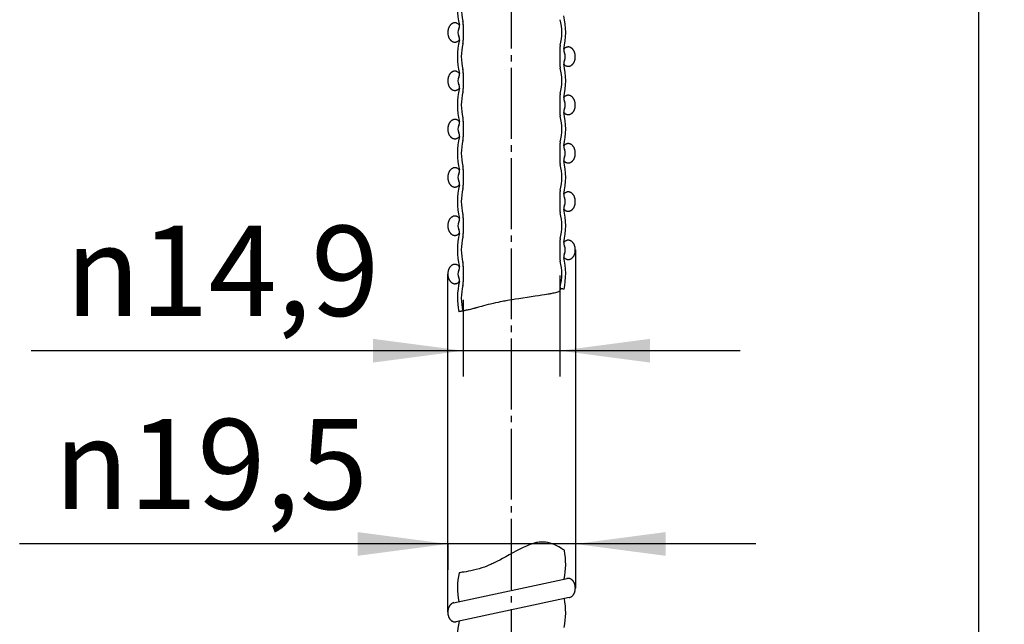
# Model space of a CAD drawing. Units: millimetres. Extents: x 0 to 840, y 0 to 1188.
# Drawn here: x 344 to 497, y 784 to 878 of the extents above; entities that cross this region are included whole.
import ezdxf

# ---------------------------------------------------------------- set-up
doc = ezdxf.new("R2010")
doc.units = ezdxf.units.MM
doc.linetypes.add('DASH_CENTER', pattern=[14, 11, -1, 1, -1])
for name, color, linetype in [('1', 7, 'Continuous'), ('21', 7, 'Continuous'), ('6', 7, 'Continuous')]:
    doc.layers.add(name, color=color, linetype=linetype)
doc.styles.add('CONVERTER_12', font='txt.shx', dxfattribs={"width": 0.9})
doc.dimstyles.new('ME10_DIM_11', dxfattribs={"dimtxt": 14, "dimasz": 14, "dimexe": 4, "dimexo": 0, "dimgap": 4, "dimtad": 1, "dimdsep": 46, "dimtxsty": 'CONVERTER_12', "dimsah": 1, "dimcen": 0.09, "dimclrd": 2, "dimclre": 2, "dimclrt": 7, "dimadec": 0, "dimazin": 0, "dimtfac": 1, "dimtdec": 4, "dimtix": 1, "dimtmove": 0, "dimatfit": 3, "dimfxl": 1, "dimtolj": 1, "dimtzin": 0, "dimarcsym": 0})
doc.dimstyles.new('ME10_DIM_12', dxfattribs={"dimtxt": 14, "dimasz": 14, "dimexe": 4, "dimexo": 0, "dimgap": 4, "dimtad": 1, "dimdsep": 46, "dimtxsty": 'CONVERTER_12', "dimsah": 1, "dimcen": 0.09, "dimclrd": 2, "dimclre": 2, "dimclrt": 7, "dimadec": 0, "dimazin": 0, "dimtfac": 1, "dimtdec": 4, "dimtix": 1, "dimtmove": 0, "dimatfit": 3, "dimfxl": 1, "dimtolj": 1, "dimtzin": 0, "dimarcsym": 0})
doc.dimstyles.new('ME10_DIM_13', dxfattribs={"dimtxt": 14, "dimasz": 14, "dimexe": 4, "dimexo": 0, "dimgap": 4, "dimtad": 1, "dimdsep": 46, "dimtxsty": 'CONVERTER_12', "dimsah": 1, "dimcen": 0.09, "dimclrd": 2, "dimclre": 2, "dimclrt": 7, "dimadec": 0, "dimazin": 0, "dimtfac": 1, "dimtdec": 4, "dimtix": 1, "dimtmove": 0, "dimatfit": 3, "dimfxl": 1, "dimtolj": 1, "dimtzin": 0, "dimarcsym": 0})

# ---------------------------------------------------------------- blocks, each defined once
blk = doc.blocks.new('*D4')
at = {"layer": '1', "color": 2, "linetype": 'Continuous'}
for p, q in [((412.5, 826.86), (345.39, 826.86)), ((427.5, 826.86), (412.5, 826.86)), ((412.5, 826.86), (412.5, 822.86)), ((455.5, 826.86), (427.5, 826.86)), ((427.5, 826.86), (427.5, 822.86))]:
    blk.add_line(p, q, dxfattribs=at)
at = {"layer": '1', "color": 2}
for points in [[(398.5, 825.02), (398.5, 828.7), (412.5, 826.86)], [(441.5, 828.7), (441.5, 825.02), (427.5, 826.86)]]:
    blk.add_solid(points, dxfattribs=at)
at = {"layer": '1', "color": 7, "insert": (350.71, 832.26), "char_height": 14, "attachment_point": 7, "rotation": 0.0001, "line_spacing_factor": 0.60024, "style": 'CONVERTER_12'}
blk.add_mtext('\\C7;{\\Fgdt;n}\\C7;14,9', dxfattribs=at)
blk = doc.blocks.new('*D5')
at = {"layer": '1', "color": 2, "linetype": 'Continuous'}
for p, q in [((410.1, 796.86), (343.63, 796.86)), ((429.9, 796.86), (410.1, 796.86)), ((410.1, 796.86), (410.1, 792.86)), ((457.9, 796.86), (429.9, 796.86)), ((429.9, 796.86), (429.9, 792.86))]:
    blk.add_line(p, q, dxfattribs=at)
at = {"layer": '1', "color": 2}
for points in [[(396.1, 795.02), (396.1, 798.7), (410.1, 796.86)], [(443.9, 798.7), (443.9, 795.02), (429.9, 796.86)]]:
    blk.add_solid(points, dxfattribs=at)
at = {"layer": '1', "color": 7, "insert": (348.95, 802.26), "char_height": 14, "attachment_point": 7, "rotation": 0.0001, "line_spacing_factor": 0.60024, "style": 'CONVERTER_12'}
blk.add_mtext('\\C7;{\\Fgdt;n}\\C7;19,5', dxfattribs=at)
blk = doc.blocks.new('*D6')
at = {"layer": '1', "color": 2, "linetype": 'Continuous'}
for p, q in [((431.8, 972.07), (496.5, 972.07)), ((492.5, 972.07), (492.5, 364.75)), ((432.5, 364.75), (496.5, 364.75))]:
    blk.add_line(p, q, dxfattribs=at)
at = {"layer": '1', "color": 2}
for points in [[(494.34, 958.07), (490.66, 958.07), (492.5, 972.07)], [(490.66, 378.75), (494.34, 378.75), (492.5, 364.75)]]:
    blk.add_solid(points, dxfattribs=at)
at = {"layer": '1', "color": 7, "insert": (488.5, 667.47), "char_height": 14, "attachment_point": 7, "rotation": 90, "line_spacing_factor": 0.60024, "style": 'CONVERTER_12'}
blk.add_mtext('L', dxfattribs=at)

msp = doc.modelspace()

# ---------------------------------------------------------------- linework, layer by layer
at = {"layer": '1', "color": 7, "linetype": 'Continuous'}
for p, q in [((412.5, 877.505), (412.5, 875.073)), ((427.5, 873.755), (427.5, 871.323)), ((412.5, 870.005), (412.5, 867.573)), ((427.5, 866.255), (427.5, 863.823)), ((412.5, 862.505), (412.5, 860.073)), ((427.5, 858.755), (427.5, 856.323)), ((412.5, 855.005), (412.5, 852.573)), ((427.5, 851.255), (427.5, 848.823)), ((412.5, 847.505), (412.5, 845.073)), ((427.5, 843.755), (427.5, 841.323)), ((412.5, 840.005), (412.5, 837.573)), ((411.01, 787.739), (428.61, 791.489)), ((428.961, 788.527), (411.36, 784.777))]:
    msp.add_line(p, q, dxfattribs=at)
for centre, radius, start, end in [((422.955, 880.011), 11.355, 166.80046, 193.19954), ((420.787, 880.011), 8.587, 166.64126, 193.35874), ((410, 877.449), 2.5, 0, 13.35874), ((419.213, 876.261), 8.587, 346.64126, 13.35874), ((417.045, 876.261), 11.355, 346.80046, 13.19954), ((413.13, 876.261), 1.456, 156.56933, 203.43067), ((410.953, 877.293), 0.956, 331.69926, 7.51039), ((422.955, 872.511), 11.355, 166.80046, 193.19954), ((410.953, 875.229), 0.956, 352.48961, 28.30074), ((420.787, 872.511), 8.587, 166.64126, 193.35874), ((410, 875.073), 2.5, 346.64126, 360), ((430, 873.699), 2.5, 166.64126, 180), ((429.047, 873.543), 0.956, 172.48961, 208.30074), ((426.87, 872.511), 1.456, 336.56933, 23.43067), ((429.047, 871.479), 0.956, 151.69926, 187.51039), ((417.045, 868.761), 11.355, 346.80046, 13.19954), ((410.953, 869.793), 0.956, 331.69926, 7.51039), ((410, 869.949), 2.5, 0, 13.35874), ((430, 871.323), 2.5, 180, 193.35874), ((419.213, 868.761), 8.587, 346.64126, 13.35874), ((413.13, 868.761), 1.456, 156.56933, 203.43067), ((422.955, 865.011), 11.355, 166.80046, 193.19954), ((410.953, 867.729), 0.956, 352.48961, 28.30074), ((420.787, 865.011), 8.587, 166.64126, 193.35874), ((410, 867.573), 2.5, 346.64126, 360), ((430, 866.199), 2.5, 166.64126, 180), ((429.047, 866.043), 0.956, 172.48961, 208.30074), ((426.87, 865.011), 1.456, 336.56933, 23.43067), ((430, 863.823), 2.5, 180, 193.35874), ((429.047, 863.979), 0.956, 151.69926, 187.51039), ((417.045, 861.261), 11.355, 346.80046, 13.19954), ((410.953, 862.293), 0.956, 331.69926, 7.51039), ((410, 862.449), 2.5, 0, 13.35874), ((419.213, 861.261), 8.587, 346.64126, 13.35874), ((413.13, 861.261), 1.456, 156.56933, 203.43067), ((410.953, 860.229), 0.956, 352.48961, 28.30074), ((422.955, 857.511), 11.355, 166.80046, 193.19954), ((420.787, 857.511), 8.587, 166.64126, 193.35874), ((410, 860.073), 2.5, 346.64126, 360), ((430, 858.699), 2.5, 166.64126, 180), ((429.047, 858.543), 0.956, 172.48961, 208.30074), ((426.87, 857.511), 1.456, 336.56933, 23.43067), ((430, 856.323), 2.5, 180, 193.35874), ((429.047, 856.479), 0.956, 151.69926, 187.51039), ((417.045, 853.761), 11.355, 346.80046, 13.19954), ((410.953, 854.793), 0.956, 331.69926, 7.51039), ((410, 854.949), 2.5, 0, 13.35874), ((419.213, 853.761), 8.587, 346.64126, 13.35874), ((413.13, 853.761), 1.456, 156.56933, 203.43067), ((410.953, 852.729), 0.956, 352.48961, 28.30074), ((422.955, 850.011), 11.355, 166.80046, 193.19954), ((420.787, 850.011), 8.588, 166.64126, 193.35874), ((410, 852.573), 2.5, 346.64126, 360), ((430, 851.199), 2.5, 166.64126, 180), ((429.047, 851.043), 0.956, 172.48961, 208.30074), ((426.87, 850.011), 1.456, 336.56933, 23.43067), ((430, 848.823), 2.5, 180, 193.35874), ((429.047, 848.979), 0.956, 151.69926, 187.51039), ((417.045, 846.261), 11.355, 346.80046, 13.19954), ((410.953, 847.293), 0.956, 331.69926, 7.51039), ((410, 847.449), 2.5, 0, 13.35874), ((419.213, 846.261), 8.587, 346.64126, 13.35874), ((413.13, 846.261), 1.456, 156.56933, 203.43067), ((410.953, 845.229), 0.956, 352.48961, 28.30074), ((422.955, 842.511), 11.355, 166.80046, 193.19954), ((420.787, 842.511), 8.588, 166.64126, 193.35874), ((410, 845.073), 2.5, 346.64126, 360), ((430, 843.699), 2.5, 166.64126, 180), ((429.047, 843.543), 0.956, 172.48961, 208.30074), ((426.87, 842.511), 1.456, 336.56933, 23.43067), ((430, 841.323), 2.5, 180, 193.35874), ((429.047, 841.479), 0.956, 151.69926, 187.51039), ((417.045, 838.761), 11.355, 347.95007, 13.19954), ((413.13, 838.761), 1.456, 156.56933, 203.43067), ((410.953, 839.793), 0.956, 331.69926, 7.51039), ((410, 839.949), 2.5, 0, 13.35874), ((419.213, 838.761), 8.587, 346.64126, 13.35874), ((410.953, 837.729), 0.956, 352.48961, 28.30074), ((422.955, 835.011), 11.355, 166.80046, 190.68246), ((420.787, 835.011), 8.588, 166.64126, 193.35874), ((410, 837.573), 2.5, 346.64126, 360), ((430, 836.199), 2.5, 166.64126, 178.79247), ((417.045, 793.761), 11.355, 347.95007, 10.68247), ((422.955, 790.011), 11.355, 167.95008, 190.68246), ((417.045, 786.261), 11.355, 347.95007, 10.68247), ((422.955, 782.511), 11.355, 167.95008, 190.68246)]:
    msp.add_arc(centre, radius, start, end, dxfattribs=at)
for points, knots in [([(411.9, 877.418), (411.851, 877.468), (411.752, 877.569), (411.603, 877.662), (411.477, 877.715), (411.383, 877.742), (411.287, 877.758), (411.191, 877.763), (411.094, 877.756), (410.999, 877.738), (410.905, 877.708), (410.813, 877.667), (410.725, 877.616), (410.64, 877.554), (410.559, 877.483), (410.483, 877.401), (410.414, 877.312), (410.349, 877.215), (410.292, 877.111), (410.241, 876.999), (410.197, 876.883), (410.162, 876.761), (410.134, 876.637), (410.114, 876.509), (410.102, 876.379), (410.099, 876.248), (410.104, 876.118), (410.117, 875.989), (410.138, 875.861), (410.168, 875.737), (410.205, 875.616), (410.25, 875.501), (410.302, 875.391), (410.361, 875.288), (410.427, 875.192), (410.497, 875.104), (410.574, 875.025), (410.655, 874.955), (410.741, 874.895), (410.83, 874.846), (410.923, 874.807), (411.017, 874.78), (411.113, 874.764), (411.209, 874.759), (411.306, 874.766), (411.401, 874.784), (411.495, 874.814), (411.617, 874.868), (411.759, 874.959), (411.853, 875.056), (411.9, 875.104)], [0, 0, 0, 0, 0.2110322, 0.4220388, 0.5206208, 0.6192062, 0.7155047, 0.8117949, 0.9082045, 1.0046206, 1.1035317, 1.2024546, 1.3057988, 1.4091552, 1.5181357, 1.6271259, 1.7421442, 1.8571694, 1.9778928, 2.0986209, 2.2241167, 2.3496155, 2.4785048, 2.6073959, 2.7380087, 2.868622, 2.9991477, 3.1296728, 3.2583078, 3.386941, 3.5120368, 3.6371294, 3.7573434, 3.8775525, 3.9920035, 4.1064473, 4.2148681, 4.3232791, 4.4261463, 4.5290013, 4.6275908, 4.7261687, 4.8224658, 4.9187574, 5.015166, 5.1115832, 5.2105002, 5.3094171, 5.5108523, 5.7122671, 5.7122671, 5.7122671, 5.7122671]), ([(428.1, 871.354), (428.149, 871.303), (428.248, 871.203), (428.397, 871.11), (428.523, 871.057), (428.617, 871.03), (428.713, 871.014), (428.809, 871.009), (428.906, 871.016), (429.001, 871.034), (429.095, 871.064), (429.187, 871.105), (429.275, 871.156), (429.36, 871.218), (429.441, 871.289), (429.517, 871.37), (429.586, 871.46), (429.651, 871.557), (429.708, 871.661), (429.759, 871.773), (429.803, 871.889), (429.838, 872.01), (429.866, 872.135), (429.886, 872.263), (429.898, 872.393), (429.901, 872.523), (429.896, 872.654), (429.883, 872.783), (429.862, 872.911), (429.832, 873.035), (429.795, 873.156), (429.75, 873.271), (429.698, 873.381), (429.639, 873.484), (429.573, 873.58), (429.503, 873.668), (429.426, 873.747), (429.345, 873.816), (429.259, 873.877), (429.17, 873.926), (429.077, 873.965), (428.983, 873.992), (428.887, 874.008), (428.791, 874.013), (428.694, 874.006), (428.599, 873.988), (428.505, 873.958), (428.383, 873.904), (428.241, 873.813), (428.147, 873.716), (428.1, 873.668)], [0, 0, 0, 0, 0.2110322, 0.4220388, 0.5206208, 0.6192062, 0.7155047, 0.8117949, 0.9082045, 1.0046206, 1.1035317, 1.2024546, 1.3057988, 1.4091552, 1.5181357, 1.6271259, 1.7421442, 1.8571694, 1.9778928, 2.0986209, 2.2241167, 2.3496155, 2.4785048, 2.6073959, 2.7380087, 2.868622, 2.9991477, 3.1296728, 3.2583078, 3.386941, 3.5120368, 3.6371294, 3.7573434, 3.8775525, 3.9920035, 4.1064473, 4.2148681, 4.3232791, 4.4261463, 4.5290013, 4.6275908, 4.7261687, 4.8224658, 4.9187574, 5.015166, 5.1115832, 5.2105002, 5.3094171, 5.5108523, 5.7122671, 5.7122671, 5.7122671, 5.7122671]), ([(411.9, 869.918), (411.851, 869.968), (411.752, 870.069), (411.603, 870.162), (411.477, 870.215), (411.383, 870.242), (411.287, 870.258), (411.191, 870.263), (411.094, 870.256), (410.999, 870.238), (410.905, 870.208), (410.813, 870.167), (410.725, 870.116), (410.64, 870.054), (410.559, 869.983), (410.483, 869.901), (410.414, 869.812), (410.349, 869.715), (410.292, 869.611), (410.241, 869.499), (410.197, 869.383), (410.162, 869.261), (410.134, 869.137), (410.114, 869.009), (410.102, 868.879), (410.099, 868.748), (410.104, 868.618), (410.117, 868.489), (410.138, 868.361), (410.168, 868.237), (410.205, 868.116), (410.25, 868.001), (410.302, 867.891), (410.361, 867.788), (410.427, 867.692), (410.497, 867.604), (410.574, 867.525), (410.655, 867.455), (410.741, 867.395), (410.83, 867.346), (410.923, 867.307), (411.017, 867.28), (411.113, 867.264), (411.209, 867.259), (411.306, 867.266), (411.401, 867.284), (411.495, 867.314), (411.617, 867.368), (411.759, 867.459), (411.853, 867.556), (411.9, 867.604)], [0, 0, 0, 0, 0.2110322, 0.4220388, 0.5206208, 0.6192062, 0.7155047, 0.8117949, 0.9082045, 1.0046206, 1.1035317, 1.2024546, 1.3057988, 1.4091552, 1.5181357, 1.6271259, 1.7421442, 1.8571694, 1.9778928, 2.0986209, 2.2241167, 2.3496155, 2.4785048, 2.6073959, 2.7380087, 2.868622, 2.9991477, 3.1296728, 3.2583078, 3.386941, 3.5120368, 3.6371294, 3.7573434, 3.8775525, 3.9920035, 4.1064473, 4.2148681, 4.3232791, 4.4261463, 4.5290013, 4.6275908, 4.7261687, 4.8224658, 4.9187574, 5.015166, 5.1115832, 5.2105002, 5.3094171, 5.5108523, 5.7122671, 5.7122671, 5.7122671, 5.7122671]), ([(428.1, 863.854), (428.149, 863.803), (428.248, 863.703), (428.397, 863.61), (428.523, 863.557), (428.617, 863.53), (428.713, 863.514), (428.809, 863.509), (428.906, 863.516), (429.001, 863.534), (429.095, 863.564), (429.187, 863.605), (429.275, 863.656), (429.36, 863.718), (429.441, 863.789), (429.517, 863.87), (429.586, 863.96), (429.651, 864.057), (429.708, 864.161), (429.759, 864.273), (429.803, 864.389), (429.838, 864.51), (429.866, 864.635), (429.886, 864.763), (429.898, 864.893), (429.901, 865.023), (429.896, 865.154), (429.883, 865.283), (429.862, 865.411), (429.832, 865.535), (429.795, 865.656), (429.75, 865.771), (429.698, 865.881), (429.639, 865.984), (429.573, 866.08), (429.503, 866.168), (429.426, 866.247), (429.345, 866.316), (429.259, 866.377), (429.17, 866.426), (429.077, 866.465), (428.983, 866.492), (428.887, 866.508), (428.791, 866.513), (428.694, 866.506), (428.599, 866.488), (428.505, 866.458), (428.383, 866.404), (428.241, 866.313), (428.147, 866.216), (428.1, 866.168)], [0, 0, 0, 0, 0.2110322, 0.4220388, 0.5206208, 0.6192062, 0.7155047, 0.8117949, 0.9082045, 1.0046206, 1.1035317, 1.2024546, 1.3057988, 1.4091552, 1.5181357, 1.6271259, 1.7421442, 1.8571694, 1.9778928, 2.0986209, 2.2241167, 2.3496155, 2.4785048, 2.6073959, 2.7380087, 2.868622, 2.9991477, 3.1296728, 3.2583078, 3.386941, 3.5120368, 3.6371294, 3.7573434, 3.8775525, 3.9920035, 4.1064473, 4.2148681, 4.3232791, 4.4261463, 4.5290013, 4.6275908, 4.7261687, 4.8224658, 4.9187574, 5.015166, 5.1115832, 5.2105002, 5.3094171, 5.5108523, 5.7122671, 5.7122671, 5.7122671, 5.7122671]), ([(411.9, 862.418), (411.851, 862.468), (411.752, 862.569), (411.603, 862.662), (411.477, 862.715), (411.383, 862.742), (411.287, 862.758), (411.191, 862.763), (411.094, 862.756), (410.999, 862.738), (410.905, 862.708), (410.813, 862.667), (410.725, 862.616), (410.64, 862.554), (410.559, 862.483), (410.483, 862.401), (410.414, 862.312), (410.349, 862.215), (410.292, 862.111), (410.241, 861.999), (410.197, 861.883), (410.162, 861.761), (410.134, 861.637), (410.114, 861.509), (410.102, 861.379), (410.099, 861.248), (410.104, 861.118), (410.117, 860.989), (410.138, 860.861), (410.168, 860.737), (410.205, 860.616), (410.25, 860.501), (410.302, 860.391), (410.361, 860.288), (410.427, 860.192), (410.497, 860.104), (410.574, 860.025), (410.655, 859.955), (410.741, 859.895), (410.83, 859.846), (410.923, 859.807), (411.017, 859.78), (411.113, 859.764), (411.209, 859.759), (411.306, 859.766), (411.401, 859.784), (411.495, 859.814), (411.617, 859.868), (411.759, 859.959), (411.853, 860.056), (411.9, 860.104)], [0, 0, 0, 0, 0.2110322, 0.4220388, 0.5206208, 0.6192062, 0.7155047, 0.8117949, 0.9082045, 1.0046206, 1.1035317, 1.2024546, 1.3057988, 1.4091552, 1.5181357, 1.6271259, 1.7421442, 1.8571694, 1.9778928, 2.0986209, 2.2241167, 2.3496155, 2.4785048, 2.6073959, 2.7380087, 2.868622, 2.9991477, 3.1296728, 3.2583078, 3.386941, 3.5120368, 3.6371294, 3.7573434, 3.8775525, 3.9920035, 4.1064473, 4.2148681, 4.3232791, 4.4261463, 4.5290013, 4.6275908, 4.7261687, 4.8224658, 4.9187574, 5.015166, 5.1115832, 5.2105002, 5.3094171, 5.5108523, 5.7122671, 5.7122671, 5.7122671, 5.7122671]), ([(428.1, 856.354), (428.149, 856.303), (428.248, 856.203), (428.397, 856.11), (428.523, 856.057), (428.617, 856.03), (428.713, 856.014), (428.809, 856.009), (428.906, 856.016), (429.001, 856.034), (429.095, 856.064), (429.187, 856.105), (429.275, 856.156), (429.36, 856.218), (429.441, 856.289), (429.517, 856.37), (429.586, 856.46), (429.651, 856.557), (429.708, 856.661), (429.759, 856.773), (429.803, 856.889), (429.838, 857.01), (429.866, 857.135), (429.886, 857.263), (429.898, 857.393), (429.901, 857.523), (429.896, 857.654), (429.883, 857.783), (429.862, 857.911), (429.832, 858.035), (429.795, 858.156), (429.75, 858.271), (429.698, 858.381), (429.639, 858.484), (429.573, 858.58), (429.503, 858.668), (429.426, 858.747), (429.345, 858.816), (429.259, 858.877), (429.17, 858.926), (429.077, 858.965), (428.983, 858.992), (428.887, 859.008), (428.791, 859.013), (428.694, 859.006), (428.599, 858.988), (428.505, 858.958), (428.383, 858.904), (428.241, 858.813), (428.147, 858.716), (428.1, 858.668)], [0, 0, 0, 0, 0.2110322, 0.4220388, 0.5206208, 0.6192062, 0.7155047, 0.8117949, 0.9082045, 1.0046206, 1.1035317, 1.2024546, 1.3057988, 1.4091552, 1.5181357, 1.6271259, 1.7421442, 1.8571694, 1.9778928, 2.0986209, 2.2241167, 2.3496155, 2.4785048, 2.6073959, 2.7380087, 2.868622, 2.9991477, 3.1296728, 3.2583078, 3.386941, 3.5120368, 3.6371294, 3.7573434, 3.8775525, 3.9920035, 4.1064473, 4.2148681, 4.3232791, 4.4261463, 4.5290013, 4.6275908, 4.7261687, 4.8224658, 4.9187574, 5.015166, 5.1115832, 5.2105002, 5.3094171, 5.5108523, 5.7122671, 5.7122671, 5.7122671, 5.7122671]), ([(411.9, 854.918), (411.851, 854.968), (411.752, 855.069), (411.603, 855.162), (411.477, 855.215), (411.383, 855.242), (411.287, 855.258), (411.191, 855.263), (411.094, 855.256), (410.999, 855.238), (410.905, 855.208), (410.813, 855.167), (410.725, 855.116), (410.64, 855.054), (410.559, 854.983), (410.483, 854.901), (410.414, 854.812), (410.349, 854.715), (410.292, 854.611), (410.241, 854.499), (410.197, 854.383), (410.162, 854.261), (410.134, 854.137), (410.114, 854.009), (410.102, 853.879), (410.099, 853.748), (410.104, 853.618), (410.117, 853.489), (410.138, 853.361), (410.168, 853.237), (410.205, 853.116), (410.25, 853.001), (410.302, 852.891), (410.361, 852.788), (410.427, 852.692), (410.497, 852.604), (410.574, 852.525), (410.655, 852.455), (410.741, 852.395), (410.83, 852.346), (410.923, 852.307), (411.017, 852.28), (411.113, 852.264), (411.209, 852.259), (411.306, 852.266), (411.401, 852.284), (411.495, 852.314), (411.617, 852.368), (411.759, 852.459), (411.853, 852.556), (411.9, 852.604)], [0, 0, 0, 0, 0.2110322, 0.4220388, 0.5206208, 0.6192062, 0.7155047, 0.8117949, 0.9082045, 1.0046206, 1.1035317, 1.2024546, 1.3057988, 1.4091552, 1.5181357, 1.6271259, 1.7421442, 1.8571694, 1.9778928, 2.0986209, 2.2241167, 2.3496155, 2.4785048, 2.6073959, 2.7380087, 2.868622, 2.9991477, 3.1296728, 3.2583078, 3.386941, 3.5120368, 3.6371294, 3.7573434, 3.8775525, 3.9920035, 4.1064473, 4.2148681, 4.3232791, 4.4261463, 4.5290013, 4.6275908, 4.7261687, 4.8224658, 4.9187574, 5.015166, 5.1115832, 5.2105002, 5.3094171, 5.5108523, 5.7122671, 5.7122671, 5.7122671, 5.7122671]), ([(428.1, 848.854), (428.149, 848.803), (428.248, 848.703), (428.397, 848.61), (428.523, 848.557), (428.617, 848.53), (428.713, 848.514), (428.809, 848.509), (428.906, 848.516), (429.001, 848.534), (429.095, 848.564), (429.187, 848.605), (429.275, 848.656), (429.36, 848.718), (429.441, 848.789), (429.517, 848.87), (429.586, 848.96), (429.651, 849.057), (429.708, 849.161), (429.759, 849.273), (429.803, 849.389), (429.838, 849.51), (429.866, 849.635), (429.886, 849.763), (429.898, 849.893), (429.901, 850.023), (429.896, 850.154), (429.883, 850.283), (429.862, 850.411), (429.832, 850.535), (429.795, 850.656), (429.75, 850.771), (429.698, 850.881), (429.639, 850.984), (429.573, 851.08), (429.503, 851.168), (429.426, 851.247), (429.345, 851.316), (429.259, 851.377), (429.17, 851.426), (429.077, 851.465), (428.983, 851.492), (428.887, 851.508), (428.791, 851.513), (428.694, 851.506), (428.599, 851.488), (428.505, 851.458), (428.383, 851.404), (428.241, 851.313), (428.147, 851.216), (428.1, 851.168)], [0, 0, 0, 0, 0.2110322, 0.4220388, 0.5206208, 0.6192062, 0.7155047, 0.8117949, 0.9082045, 1.0046206, 1.1035317, 1.2024546, 1.3057988, 1.4091552, 1.5181357, 1.6271259, 1.7421442, 1.8571694, 1.9778928, 2.0986209, 2.2241167, 2.3496155, 2.4785048, 2.6073959, 2.7380087, 2.868622, 2.9991477, 3.1296728, 3.2583078, 3.386941, 3.5120368, 3.6371294, 3.7573434, 3.8775525, 3.9920035, 4.1064473, 4.2148681, 4.3232791, 4.4261463, 4.5290013, 4.6275908, 4.7261687, 4.8224658, 4.9187574, 5.015166, 5.1115832, 5.2105002, 5.3094171, 5.5108523, 5.7122671, 5.7122671, 5.7122671, 5.7122671]), ([(411.9, 847.418), (411.851, 847.468), (411.752, 847.569), (411.603, 847.662), (411.477, 847.715), (411.383, 847.742), (411.287, 847.758), (411.191, 847.763), (411.094, 847.756), (410.999, 847.738), (410.905, 847.708), (410.813, 847.667), (410.725, 847.616), (410.64, 847.554), (410.559, 847.483), (410.483, 847.401), (410.414, 847.312), (410.349, 847.215), (410.292, 847.111), (410.241, 846.999), (410.197, 846.883), (410.162, 846.761), (410.134, 846.637), (410.114, 846.509), (410.102, 846.379), (410.099, 846.248), (410.104, 846.118), (410.117, 845.989), (410.138, 845.861), (410.168, 845.737), (410.205, 845.616), (410.25, 845.501), (410.302, 845.391), (410.361, 845.288), (410.427, 845.192), (410.497, 845.104), (410.574, 845.025), (410.655, 844.955), (410.741, 844.895), (410.83, 844.846), (410.923, 844.807), (411.017, 844.78), (411.113, 844.764), (411.209, 844.759), (411.306, 844.766), (411.401, 844.784), (411.495, 844.814), (411.617, 844.868), (411.759, 844.959), (411.853, 845.056), (411.9, 845.104)], [0, 0, 0, 0, 0.2110322, 0.4220388, 0.5206208, 0.6192062, 0.7155047, 0.8117949, 0.9082045, 1.0046206, 1.1035317, 1.2024546, 1.3057988, 1.4091552, 1.5181357, 1.6271259, 1.7421442, 1.8571694, 1.9778928, 2.0986209, 2.2241167, 2.3496155, 2.4785048, 2.6073959, 2.7380087, 2.868622, 2.9991477, 3.1296728, 3.2583078, 3.386941, 3.5120368, 3.6371294, 3.7573434, 3.8775525, 3.9920035, 4.1064473, 4.2148681, 4.3232791, 4.4261463, 4.5290013, 4.6275908, 4.7261687, 4.8224658, 4.9187574, 5.015166, 5.1115832, 5.2105002, 5.3094171, 5.5108523, 5.7122671, 5.7122671, 5.7122671, 5.7122671]), ([(428.1, 841.354), (428.149, 841.303), (428.248, 841.203), (428.397, 841.11), (428.523, 841.057), (428.617, 841.03), (428.713, 841.014), (428.809, 841.009), (428.906, 841.016), (429.001, 841.034), (429.095, 841.064), (429.187, 841.105), (429.275, 841.156), (429.36, 841.218), (429.441, 841.289), (429.517, 841.37), (429.586, 841.46), (429.651, 841.557), (429.708, 841.661), (429.759, 841.773), (429.803, 841.889), (429.838, 842.01), (429.866, 842.135), (429.886, 842.263), (429.898, 842.393), (429.901, 842.523), (429.896, 842.654), (429.883, 842.783), (429.862, 842.911), (429.832, 843.035), (429.795, 843.156), (429.75, 843.271), (429.698, 843.381), (429.639, 843.484), (429.573, 843.58), (429.503, 843.668), (429.426, 843.747), (429.345, 843.816), (429.259, 843.877), (429.17, 843.926), (429.077, 843.965), (428.983, 843.992), (428.887, 844.008), (428.791, 844.013), (428.694, 844.006), (428.599, 843.988), (428.505, 843.958), (428.383, 843.904), (428.241, 843.813), (428.147, 843.716), (428.1, 843.668)], [0, 0, 0, 0, 0.2110322, 0.4220388, 0.5206208, 0.6192062, 0.7155047, 0.8117949, 0.9082045, 1.0046206, 1.1035317, 1.2024546, 1.3057988, 1.4091552, 1.5181357, 1.6271259, 1.7421442, 1.8571694, 1.9778928, 2.0986209, 2.2241167, 2.3496155, 2.4785048, 2.6073959, 2.7380087, 2.868622, 2.9991477, 3.1296728, 3.2583078, 3.386941, 3.5120368, 3.6371294, 3.7573434, 3.8775525, 3.9920035, 4.1064473, 4.2148681, 4.3232791, 4.4261463, 4.5290013, 4.6275908, 4.7261687, 4.8224658, 4.9187574, 5.015166, 5.1115832, 5.2105002, 5.3094171, 5.5108523, 5.7122671, 5.7122671, 5.7122671, 5.7122671]), ([(411.9, 839.918), (411.851, 839.968), (411.752, 840.069), (411.603, 840.162), (411.477, 840.215), (411.383, 840.242), (411.287, 840.258), (411.191, 840.263), (411.094, 840.256), (410.999, 840.238), (410.905, 840.208), (410.813, 840.167), (410.725, 840.116), (410.64, 840.054), (410.559, 839.983), (410.483, 839.901), (410.414, 839.812), (410.349, 839.715), (410.292, 839.611), (410.241, 839.499), (410.197, 839.383), (410.162, 839.261), (410.134, 839.137), (410.114, 839.009), (410.102, 838.879), (410.099, 838.748), (410.104, 838.618), (410.117, 838.489), (410.138, 838.361), (410.168, 838.237), (410.205, 838.116), (410.25, 838.001), (410.302, 837.891), (410.361, 837.788), (410.427, 837.692), (410.497, 837.604), (410.574, 837.525), (410.655, 837.455), (410.741, 837.395), (410.83, 837.346), (410.923, 837.307), (411.017, 837.28), (411.113, 837.264), (411.209, 837.259), (411.306, 837.266), (411.401, 837.284), (411.495, 837.314), (411.617, 837.368), (411.759, 837.459), (411.853, 837.556), (411.9, 837.604)], [0, 0, 0, 0, 0.2110322, 0.4220388, 0.5206208, 0.6192062, 0.7155047, 0.8117949, 0.9082045, 1.0046206, 1.1035317, 1.2024546, 1.3057988, 1.4091552, 1.5181357, 1.6271259, 1.7421442, 1.8571694, 1.9778928, 2.0986209, 2.2241167, 2.3496155, 2.4785048, 2.6073959, 2.7380087, 2.868622, 2.9991477, 3.1296728, 3.2583078, 3.386941, 3.5120368, 3.6371294, 3.7573434, 3.8775525, 3.9920035, 4.1064473, 4.2148681, 4.3232791, 4.4261463, 4.5290013, 4.6275908, 4.7261687, 4.8224658, 4.9187574, 5.015166, 5.1115832, 5.2105002, 5.3094171, 5.5108523, 5.7122671, 5.7122671, 5.7122671, 5.7122671]), ([(428.95, 788.525), (429.015, 788.542), (429.144, 788.576), (429.291, 788.664), (429.399, 788.75), (429.477, 788.827), (429.55, 788.911), (429.618, 789.005), (429.679, 789.105), (429.733, 789.213), (429.78, 789.327), (429.82, 789.446), (429.853, 789.569), (429.877, 789.695), (429.893, 789.824), (429.901, 789.954), (429.9, 790.085), (429.891, 790.215), (429.874, 790.344), (429.849, 790.47), (429.815, 790.592), (429.775, 790.71), (429.726, 790.824), (429.671, 790.93), (429.609, 791.03), (429.541, 791.122), (429.467, 791.206), (429.388, 791.281), (429.304, 791.346), (429.217, 791.401), (429.126, 791.445), (429.033, 791.479), (428.938, 791.501), (428.833, 791.513), (428.717, 791.511), (428.636, 791.493), (428.595, 791.485)], [0, 0, 0, 0, 0.1997457, 0.3995309, 0.5069528, 0.6143744, 0.7277967, 0.8412287, 0.9605101, 1.0797965, 1.2041469, 1.3285009, 1.4566447, 1.5847906, 1.7151201, 1.8454504, 1.9761777, 2.1069047, 2.2362099, 2.3655137, 2.4916929, 2.6178693, 2.7394838, 2.8610939, 2.9771251, 3.0931498, 3.2031537, 3.3131485, 3.4173948, 3.5216299, 3.6211864, 3.7207272, 3.8174001, 3.9140808, 4.0383835, 4.1624967, 4.1624967, 4.1624967, 4.1624967]), ([(411.05, 787.747), (410.985, 787.73), (410.856, 787.696), (410.709, 787.608), (410.601, 787.522), (410.523, 787.445), (410.45, 787.361), (410.382, 787.267), (410.321, 787.167), (410.267, 787.059), (410.22, 786.945), (410.18, 786.826), (410.147, 786.703), (410.123, 786.577), (410.107, 786.448), (410.099, 786.318), (410.1, 786.187), (410.109, 786.057), (410.126, 785.928), (410.151, 785.802), (410.185, 785.679), (410.225, 785.561), (410.274, 785.448), (410.329, 785.342), (410.391, 785.241), (410.459, 785.15), (410.533, 785.066), (410.612, 784.991), (410.696, 784.926), (410.783, 784.871), (410.874, 784.826), (410.967, 784.793), (411.062, 784.771), (411.174, 784.759), (411.302, 784.762), (411.395, 784.786), (411.441, 784.797)], [0, 0, 0, 0, 0.1997496, 0.3995387, 0.5069635, 0.614388, 0.7278133, 0.8412482, 0.9605324, 1.0798215, 1.2041742, 1.3285303, 1.4566757, 1.5848231, 1.7151532, 1.8454842, 1.9762112, 2.1069379, 2.2362421, 2.3655447, 2.491722, 2.6178964, 2.7395084, 2.8611159, 2.9771442, 3.0931659, 3.2031668, 3.3131587, 3.4174028, 3.5216349, 3.621188, 3.7207283, 3.8174053, 3.9140802, 4.0572263, 4.200175, 4.200175, 4.200175, 4.200175])]:
    msp.add_open_spline(points, degree=3, knots=knots, dxfattribs=at)
at = {"layer": '21', "color": 7, "linetype": 'Continuous'}
for p, q in [((429.9, 842.511), (429.9, 796.86)), ((410.1, 796.86), (410.1, 838.761)), ((412.5, 834.761), (412.5, 826.86)), ((410.1, 786.261), (410.1, 796.86)), ((429.9, 796.86), (429.9, 790.011))]:
    msp.add_line(p, q, dxfattribs=at)
for points in [[(428.15, 836.39), (428.147, 836.391), (428.139, 836.393), (428.126, 836.397), (428.109, 836.401), (428.087, 836.407), (428.061, 836.414), (428.033, 836.42), (428.002, 836.427), (427.971, 836.434), (427.939, 836.439), (427.908, 836.444), (427.878, 836.447), (427.85, 836.449), (427.825, 836.449), (427.804, 836.449), (427.787, 836.448), (427.775, 836.447), (427.767, 836.446), (427.765, 836.446), (427.762, 836.446), (427.755, 836.445), (427.742, 836.443), (427.726, 836.44), (427.706, 836.435), (427.683, 836.428), (427.658, 836.42), (427.632, 836.408), (427.607, 836.395), (427.583, 836.379), (427.562, 836.361), (427.544, 836.342), (427.529, 836.323), (427.519, 836.304), (427.511, 836.287), (427.506, 836.272), (427.503, 836.261), (427.501, 836.254), (427.501, 836.252), (427.5, 836.25), (427.499, 836.242), (427.497, 836.23), (427.495, 836.214), (427.49, 836.192), (427.48, 836.165), (427.459, 836.133), (427.422, 836.095), (427.362, 836.054), (427.272, 836.008), (427.149, 835.959), (426.995, 835.909), (426.815, 835.859), (426.62, 835.811), (426.425, 835.767), (426.247, 835.731), (426.105, 835.703), (426.013, 835.686), (425.981, 835.68), (425.948, 835.674), (425.85, 835.656), (425.68, 835.626), (425.433, 835.584), (425.103, 835.53), (424.691, 835.465), (424.2, 835.39), (423.642, 835.306), (423.034, 835.215), (422.398, 835.121), (421.762, 835.025), (421.151, 834.932), (420.588, 834.843), (420.092, 834.763), (419.678, 834.694), (419.352, 834.638), (419.119, 834.597), (418.979, 834.572), (418.932, 834.563), (418.886, 834.555), (418.75, 834.53), (418.533, 834.488), (418.246, 834.432), (417.906, 834.363), (417.531, 834.283), (417.136, 834.195), (416.739, 834.102), (416.353, 834.007), (415.989, 833.913), (415.655, 833.824), (415.357, 833.742), (415.097, 833.67), (414.877, 833.608), (414.697, 833.557), (414.558, 833.518), (414.458, 833.491), (414.399, 833.474), (414.379, 833.469), (414.36, 833.464), (414.302, 833.448), (414.209, 833.423), (414.086, 833.391), (413.939, 833.353), (413.776, 833.312), (413.605, 833.271), (413.432, 833.23), (413.264, 833.192), (413.105, 833.158), (412.961, 833.128), (412.833, 833.102), (412.723, 833.081), (412.631, 833.064), (412.558, 833.05), (412.502, 833.04), (412.463, 833.032), (412.44, 833.028), (412.432, 833.027), (412.425, 833.025), (412.403, 833.021), (412.368, 833.015), (412.323, 833.007), (412.27, 832.997), (412.214, 832.986), (412.157, 832.976), (412.101, 832.965), (412.049, 832.955), (412.002, 832.946), (411.959, 832.938), (411.922, 832.931), (411.889, 832.924), (411.862, 832.919), (411.839, 832.914), (411.821, 832.911), (411.808, 832.908), (411.799, 832.907), (411.797, 832.906)], [(428.203, 795.866), (428.177, 795.883), (428.098, 795.932), (427.97, 796.013), (427.794, 796.122), (427.575, 796.254), (427.318, 796.404), (427.027, 796.562), (426.707, 796.718), (426.364, 796.862), (426.005, 796.984), (425.637, 797.077), (425.269, 797.136), (424.912, 797.162), (424.579, 797.159), (424.282, 797.134), (424.035, 797.098), (423.848, 797.063), (423.733, 797.037), (423.693, 797.028), (423.654, 797.018), (423.535, 796.987), (423.338, 796.93), (423.064, 796.841), (422.716, 796.712), (422.299, 796.539), (421.824, 796.322), (421.302, 796.065), (420.75, 795.777), (420.184, 795.472), (419.626, 795.163), (419.092, 794.867), (418.601, 794.596), (418.166, 794.361), (417.799, 794.167), (417.507, 794.018), (417.296, 793.914), (417.169, 793.852), (417.126, 793.832), (417.084, 793.812), (416.958, 793.753), (416.756, 793.662), (416.484, 793.544), (416.155, 793.41), (415.782, 793.269), (415.376, 793.129), (414.952, 792.997), (414.522, 792.877), (414.096, 792.773), (413.685, 792.684), (413.297, 792.61), (412.942, 792.548), (412.626, 792.497), (412.356, 792.456), (412.139, 792.424), (411.98, 792.4), (411.883, 792.386), (411.85, 792.382)]]:
    msp.add_lwpolyline(points, dxfattribs=at)
at = {"layer": '6', "color": 2, "linetype": 'DASH_CENTER'}
msp.add_line((420, 341.751), (420, 992.065), dxfattribs=at)
at = {"layer": '6', "color": 7, "linetype": 'Continuous'}
msp.add_line((427.5, 838.511), (427.5, 826.86), dxfattribs=at)

# ---------------------------------------------------------------- dimensions: what is measured, and where the dimension line sits
at = {"layer": '1'}
dim = msp.add_linear_dim(base=(492.5, 972.065), p1=(432.5, 364.753), p2=(431.8, 972.065), angle=90, text='L', dimstyle='ME10_DIM_13', dxfattribs=at)
dim.commit()
dim.dimension.update_dxf_attribs({"geometry": '*D6', "text_midpoint": (481.5, 671.669), "text_rotation": 90})
for base, p1, p2, text, dimstyle, picture, middle in [((427.5, 826.86), (412.5, 826.86), (427.5, 826.86), '{\\Fgdt;n}14,9', 'ME10_DIM_11', '*D4', (370.939, 838.56)), ((429.9, 796.86), (410.1, 796.86), (429.9, 796.86), '{\\Fgdt;n}19,5', 'ME10_DIM_12', '*D5', (369.184, 808.56))]:
    dim = msp.add_linear_dim(base=base, p1=p1, p2=p2, text=text, dimstyle=dimstyle, override={"dimpost": '{\\Fgdt;n}<>'}, dxfattribs=at)
    dim.commit()
    dim.dimension.update_dxf_attribs({"geometry": picture, "text_midpoint": middle, "text_rotation": 0.00014})

doc.saveas('drawing.dxf')
